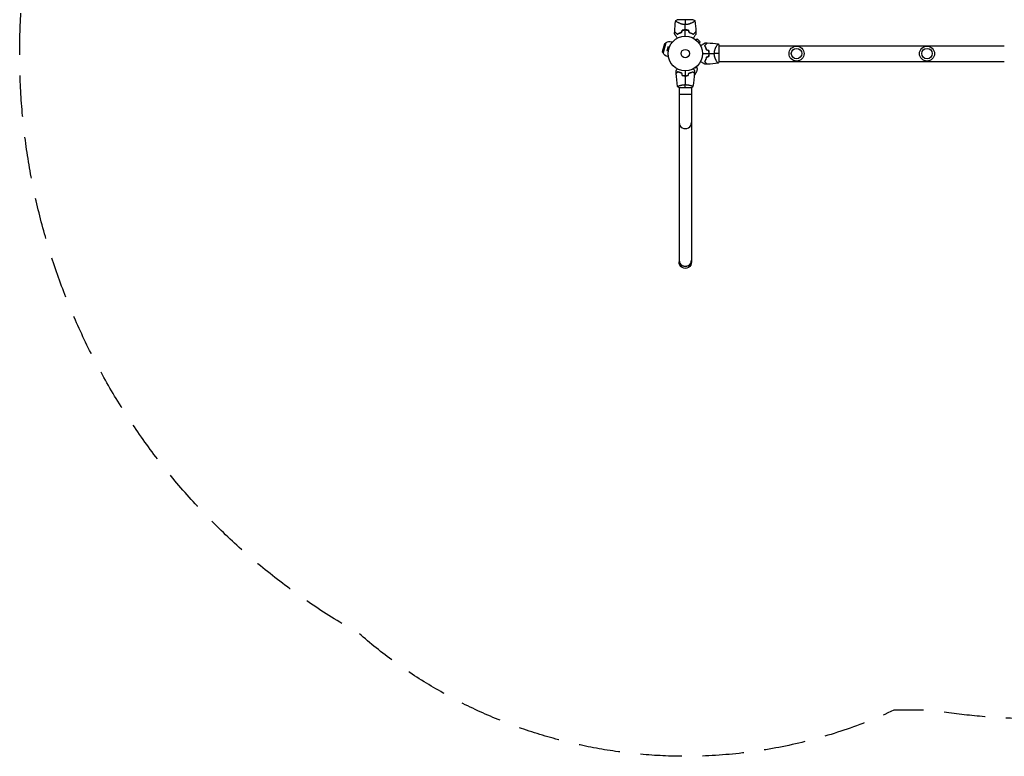
# Model space of a CAD drawing. Units: millimetres. Extents: x -3123 to 3120, y -2156 to 4320.
# Drawn here: x -3123 to -104, y -2156 to 104 of the extents above; entities that cross this region are included whole.
import ezdxf

# ---------------------------------------------------------------- set-up
doc = ezdxf.new("R2010")
doc.units = ezdxf.units.MM
doc.header["$LTSCALE"] = 20
doc.linetypes.add('HIDDEN', pattern=[9.525, 6.35, -3.175])
doc.layers.add('2d', color=230, linetype='Continuous')
doc.layers.add('AS-Safetyzone', color=5, linetype='HIDDEN')

msp = doc.modelspace()

# ---------------------------------------------------------------- linework, layer by layer
at = {"layer": '2d'}
for p, q in [((-1057.5, 104), (-1106.5, 104)), ((-1106.1, 96.4), (-1106.1, 96.4)), ((-1057.8, 96.4), (-1057.8, 96.4)), ((-1146, 30.4), (-1152.6, 5.6)), ((-1142.1, 32.7), (-1150.4, 1.8)), ((-1146, 30.4), (-1142.1, 32.7)), ((-1124.2, 35.1), (-1125.5, 30.3)), ((-1122.2, 34.6), (-1124.2, 35.1)), ((-1050.6, 42.7), (-1050.6, 42.7)), ((-1050.6, 42.7), (-1050.6, 42.7)), ((-1049.4, 41.8), (-1046, 45.2)), ((-1036.8, 36), (-1046, 45.2)), ((-1040.2, 32.6), (-1036.8, 36)), ((-1039.3, 31.4), (-1039.3, 31.4)), ((-1039.3, 31.4), (-1039.3, 31.4)), ((-1152.6, 5.6), (-1150.4, 1.8)), ((-1135.8, 21.1), (-1139.1, 8.6)), ((-1134.5, 7.3), (-1139.1, 8.6)), ((-1131.1, 19.9), (-1135.8, 21.1)), ((-1134.7, 5.9), (-1134.7, 5.8)), ((-1134.7, 5.8), (-1134.7, 5.8)), ((-1130.5, 21.3), (-1130.6, 21.2)), ((-1130.5, 21.3), (-1130.5, 21.3)), ((-985.6, 24.2), (-985.6, 24.2)), ((-978, -24.5), (-978, 24.5)), ((-978, 24.2), (-104, 24.2)), ((-1134.8, -4.4), (-1136.1, -9.3)), ((-1134.1, -9.9), (-1136.1, -9.3)), ((-985.6, -24.1), (-985.6, -24.1)), ((-978, -24.1), (-104, -24.1)), ((-1054.2, -61.4), (-1049.3, -60.1)), ((-1051.7, -43.5), (-1046.9, -42.2)), ((-1051.6, -64), (-1049.3, -60.1)), ((-1047.4, -40.2), (-1046.9, -42.2)), ((-1078.4, -67.9), (-1077.3, -67.6)), ((-1072.8, -66.4), (-1072.6, -66.4)), ((-1054.4, -64.7), (-1051.6, -64)), ((-1101.5, -104), (-1062.5, -104)), ((-1101, -98.8), (-1101, -98.8)), ((-1101, -104), (-1101, -633.8)), ((-1063, -98.8), (-1063, -98.8)), ((-1063, -104), (-1063, -633.8)), ((-1063, -125), (-1101, -125)), ((-1101, -634.4), (-1101, -639.1)), ((-1063, -634.4), (-1063, -639.1))]:
    msp.add_line(p, q, dxfattribs=at)
for centre, radius in [((-1082, 0), 53), ((-1082, 0), 13), ((-741, 0), 23), ((-741, 0), 16), ((-341, 0), 23), ((-341, 0), 16)]:
    msp.add_circle(centre, radius, dxfattribs=at)
for centre, radius, start, end in [((-1082, 16.6), 49.5, 103.2404, 103.5084), ((-1082, 16.6), 49.5, 76.4916, 76.7596), ((-1130.2, 12.9), 23, 75, 121.4387), ((-1065.4, 0), 49.5, 13.2404, 13.5084), ((-1065.4, 0), 49.5, 346.4916, 346.7596), ((-1069.1, -48.2), 23, 238.7516, 239.6892)]:
    msp.add_arc(centre, radius, start, end, dxfattribs=at)
at = {"layer": '2d', "extrusion": (0, 0, -1)}
for centre, start, end in [((1130.2, 12.9), 285, 331.4387), ((1069.1, -48.2), 165, 211.4387)]:
    msp.add_arc(centre, 23, start, end, dxfattribs=at)
at = {"layer": '2d'}
for centre, start_param, end_param in [((-1082, -211.9), 0, 3.141593), ((-1082, -633.8), 0, 3.141593), ((-1082, -634.4), -0.018635, 3.160227)]:
    msp.add_ellipse(centre, major_axis=(-19, 0), ratio=0.965926, start_param=start_param, end_param=end_param, dxfattribs=at)
at = {"layer": '2d', "extrusion": (0, 0, -1)}
msp.add_ellipse((-1082, -639.1), major_axis=(0, 19.7), ratio=0.965926, start_param=1.570796, end_param=4.712389, dxfattribs=at)
at = {"layer": '2d'}
for points in [[(-1114.6, 67.3), (-1114.2, 78.6), (-1113.2, 89.8), (-1111.5, 101)], [(-1111.5, 101), (-1109.9, 102.1), (-1108.3, 103.1), (-1106.5, 104)], [(-1082, 104), (-1082, 100.2), (-1082, 95), (-1082, 88.8)], [(-1057.5, 104), (-1055.7, 103.1), (-1054.1, 102.1), (-1052.5, 101)], [(-1052.5, 101), (-1050.8, 89.8), (-1049.8, 78.6), (-1049.4, 67.3)], [(-1114.7, 60.5), (-1114.7, 62.7), (-1114.7, 64.9), (-1114.6, 67)], [(-1109.8, 62.3), (-1109.8, 62.4), (-1109.8, 62.5), (-1109.8, 62.6)], [(-1091.4, 71.8), (-1092.1, 69.4), (-1092.8, 67.1), (-1093.6, 64.7)], [(-1093.4, 64.6), (-1092.7, 66.9), (-1092, 69.3), (-1091.3, 71.6)], [(-1082, 72.7), (-1082, 78.1), (-1082, 83.5), (-1082, 88.8)], [(-1082, 53), (-1082, 59.5), (-1082, 66), (-1082, 72.5)], [(-1072.7, 71.6), (-1072, 69.3), (-1071.3, 66.9), (-1070.6, 64.6)], [(-1070.4, 64.7), (-1071.2, 67.1), (-1071.9, 69.4), (-1072.6, 71.8)], [(-1054.2, 62.6), (-1054.2, 62.5), (-1054.2, 62.4), (-1054.2, 62.3)], [(-1049.4, 67), (-1049.3, 64.9), (-1049.3, 62.7), (-1049.3, 60.5)], [(-1021.5, 32.7), (-1019.3, 32.7), (-1017.1, 32.7), (-1015, 32.6)], [(-1014.7, 32.6), (-1003.4, 32.2), (-992.2, 31.2), (-981, 29.5)], [(-1029, 0), (-1022.5, 0), (-1016, 0), (-1009.5, 0)], [(-1019.7, 27.8), (-1019.6, 27.8), (-1019.5, 27.8), (-1019.4, 27.8)], [(-1017.4, 11.4), (-1015.1, 10.7), (-1012.7, 10), (-1010.4, 9.3)], [(-1010.2, 9.4), (-1012.6, 10.1), (-1014.9, 10.8), (-1017.3, 11.6)], [(-1009.3, 0), (-1003.9, 0), (-998.5, 0), (-993.2, 0)], [(-978, 0), (-981.8, 0), (-987, 0), (-993.2, 0)], [(-981, 29.5), (-979.9, 27.9), (-978.9, 26.3), (-978, 24.5)], [(-1019.4, -27.8), (-1019.5, -27.8), (-1019.6, -27.8), (-1019.7, -27.8)], [(-1010.4, -9.3), (-1012.7, -10), (-1015.1, -10.7), (-1017.4, -11.4)], [(-1017.3, -11.6), (-1014.9, -10.8), (-1012.6, -10.1), (-1010.2, -9.4)], [(-981, -29.5), (-992.2, -31.2), (-1003.4, -32.2), (-1014.7, -32.6)], [(-978, -24.5), (-978.9, -26.3), (-979.9, -27.9), (-981, -29.5)], [(-1109.8, -60.3), (-1109.9, -57.7), (-1110, -55), (-1110, -52.4)], [(-1091.2, -67.2), (-1091.8, -64.8), (-1092.5, -62.5), (-1093.1, -60.2)], [(-1091.1, -67), (-1091.7, -64.7), (-1092.3, -62.3), (-1092.9, -60)], [(-1082, -53), (-1082, -58), (-1082, -62.9), (-1082, -67.8)], [(-1072.9, -67), (-1072.3, -64.7), (-1071.7, -62.3), (-1071.1, -60)], [(-1072.8, -67.2), (-1072.2, -64.8), (-1071.5, -62.5), (-1070.9, -60.2)], [(-1054, -52.4), (-1054, -55), (-1054.1, -57.7), (-1054.2, -60.3)], [(-1015, -32.6), (-1017.1, -32.7), (-1019.3, -32.7), (-1021.5, -32.7)], [(-1105.5, -100.9), (-1107.9, -87.6), (-1109.3, -74.1), (-1109.8, -60.6)], [(-1082, -68), (-1082, -77.2), (-1082, -86.3), (-1082, -95.3)], [(-1054.2, -60.6), (-1054.7, -74.1), (-1056.1, -87.6), (-1058.5, -100.9)], [(-1101.5, -104), (-1102.9, -103.1), (-1104.3, -102), (-1105.5, -101)], [(-1082, -104), (-1082, -101.5), (-1082, -98.5), (-1082, -95.3)], [(-1058.5, -101), (-1059.7, -102), (-1061.1, -103.1), (-1062.5, -104)]]:
    msp.add_open_spline(points, degree=3, dxfattribs=at)
for points, knots in [([(-1082, 88.8), (-1083.2, 88.8), (-1084.4, 88.9), (-1086.7, 89.1), (-1087.8, 89.3), (-1089.5, 89.6), (-1090, 89.7), (-1091.1, 90), (-1091.7, 90.1), (-1093.2, 90.6), (-1094.2, 90.9), (-1096.2, 91.6), (-1097.1, 91.9), (-1098.9, 92.7), (-1099.7, 93.1), (-1101.4, 93.8), (-1102.1, 94.2), (-1103.6, 95), (-1104.3, 95.4), (-1106.3, 96.5), (-1107.4, 97.2), (-1108.8, 98.2), (-1109.3, 98.5), (-1110, 99), (-1110.4, 99.3), (-1111.2, 100), (-1111.5, 100.4), (-1111.5, 100.6), (-1111.5, 100.7), (-1111.5, 100.7), (-1111.5, 100.7), (-1111.5, 100.8), (-1111.5, 100.9), (-1111.5, 101), (-1111.5, 101), (-1111.5, 101), (-1111.5, 101), (-1111.5, 101)], [0, 0, 0, 0, 0.00351649, 0.00351649, 0.00703299, 0.00703299, 0.00879123, 0.00879123, 0.01054948, 0.01054948, 0.01406598, 0.01406598, 0.01758247, 0.01758247, 0.02109896, 0.02109896, 0.02461546, 0.02461546, 0.02813195, 0.02813195, 0.03516494, 0.03516494, 0.03868143, 0.03868143, 0.04219793, 0.04219793, 0.04923091, 0.04923091, 0.05011004, 0.05011004, 0.05098916, 0.05098916, 0.05274741, 0.05274741, 0.0562639, 0.0562639, 0.05666079, 0.05666079, 0.05666079, 0.05666079]), ([(-1052.5, 101), (-1052.5, 101), (-1052.5, 101), (-1052.5, 101), (-1052.5, 101), (-1052.5, 100.9), (-1052.5, 100.8), (-1052.5, 100.8), (-1052.5, 100.7), (-1052.5, 100.7), (-1052.5, 100.6), (-1052.5, 100.5), (-1052.6, 100.3), (-1052.8, 100.1), (-1052.9, 100), (-1053.1, 99.8), (-1053.2, 99.6), (-1053.9, 99.1), (-1054.7, 98.5), (-1056.1, 97.5), (-1056.6, 97.2), (-1057.5, 96.7), (-1057.7, 96.5), (-1058.4, 96.1), (-1058.7, 96), (-1060.3, 95), (-1061.8, 94.2), (-1064.2, 93.1), (-1065.1, 92.7), (-1066.4, 92.1), (-1066.9, 92), (-1067.8, 91.6), (-1068.3, 91.4), (-1069.8, 90.9), (-1070.8, 90.6), (-1072.3, 90.1), (-1072.9, 90), (-1073.9, 89.7), (-1074.5, 89.6), (-1076.2, 89.3), (-1077.3, 89.1), (-1079, 88.9), (-1079.6, 88.9), (-1080.5, 88.8), (-1080.8, 88.8), (-1081.4, 88.8), (-1081.7, 88.8), (-1082, 88.8)], [0.16840129, 0.16840129, 0.16840129, 0.16840129, 0.16868251, 0.16868251, 0.17219218, 0.17219218, 0.17394701, 0.17394701, 0.17482443, 0.17482443, 0.17570184, 0.17570184, 0.17921151, 0.17921151, 0.18096635, 0.18096635, 0.18272118, 0.18272118, 0.18974052, 0.18974052, 0.19325019, 0.19325019, 0.19500502, 0.19500502, 0.19675986, 0.19675986, 0.2037792, 0.2037792, 0.20728887, 0.20728887, 0.2090437, 0.2090437, 0.21079853, 0.21079853, 0.2143082, 0.2143082, 0.21606304, 0.21606304, 0.21781787, 0.21781787, 0.22132754, 0.22132754, 0.22308238, 0.22308238, 0.22395979, 0.22395979, 0.22483721, 0.22483721, 0.22483721, 0.22483721]), ([(-1106.8, 46.8), (-1107.3, 47.7), (-1107.7, 48.5), (-1109, 50.6), (-1109.7, 51.9), (-1110.8, 53.7), (-1111.1, 54.2), (-1111.7, 55.4), (-1112, 55.9), (-1112.9, 57.4), (-1113.4, 58.3), (-1114, 59.3), (-1114.2, 59.6), (-1114.4, 60), (-1114.4, 60.1), (-1114.5, 60.2), (-1114.6, 60.3), (-1114.6, 60.3), (-1114.6, 60.4), (-1114.6, 60.4), (-1114.6, 60.4), (-1114.6, 60.4), (-1114.7, 60.4), (-1114.7, 60.4), (-1114.7, 60.5), (-1114.7, 60.5), (-1114.7, 60.5), (-1114.7, 60.5), (-1114.7, 60.5), (-1114.7, 60.5)], [0.00255866, 0.00255866, 0.00255866, 0.00255866, 0.00604686, 0.00604686, 0.01209372, 0.01209372, 0.01511716, 0.01511716, 0.01814059, 0.01814059, 0.02418745, 0.02418745, 0.02721088, 0.02721088, 0.0287226, 0.0287226, 0.03023431, 0.03023431, 0.03099017, 0.03099017, 0.03174603, 0.03174603, 0.03325774, 0.03325774, 0.03628117, 0.03628117, 0.04232804, 0.04232804, 0.04714176, 0.04714176, 0.04714176, 0.04714176]), ([(-1106.7, 59.5), (-1107.6, 60.3), (-1108.4, 61.1), (-1109.9, 62.6), (-1110.5, 63.3), (-1111.5, 64.2), (-1111.8, 64.5), (-1112.3, 65.1), (-1112.6, 65.3), (-1113.3, 66), (-1113.7, 66.4), (-1114.1, 66.8), (-1114.2, 67), (-1114.4, 67.1), (-1114.4, 67.2), (-1114.5, 67.2), (-1114.5, 67.2), (-1114.5, 67.2), (-1114.5, 67.2), (-1114.5, 67.2), (-1114.5, 67.2), (-1114.5, 67.2), (-1114.5, 67.3), (-1114.5, 67.3), (-1114.6, 67.3), (-1114.6, 67.3), (-1114.6, 67.3), (-1114.6, 67.3)], [0, 0, 0, 0, 0.00498507, 0.00498507, 0.00997014, 0.00997014, 0.01246267, 0.01246267, 0.01495521, 0.01495521, 0.01994028, 0.01994028, 0.02243281, 0.02243281, 0.02492534, 0.02492534, 0.02554848, 0.02554848, 0.02617161, 0.02617161, 0.02741788, 0.02741788, 0.02991041, 0.02991041, 0.03489548, 0.03489548, 0.03928387, 0.03928387, 0.03928387, 0.03928387]), ([(-1114.6, 67), (-1114.6, 67), (-1114.6, 67), (-1114.6, 67), (-1114.6, 67), (-1114.6, 67), (-1114.5, 67), (-1114.5, 67), (-1114.5, 67), (-1114.5, 66.9), (-1114.5, 66.9), (-1114.5, 66.9), (-1114.4, 66.9), (-1114.4, 66.8), (-1114.3, 66.8), (-1114.1, 66.5), (-1114, 66.4), (-1113.5, 66), (-1113.1, 65.6), (-1112.4, 64.9), (-1112.2, 64.6), (-1111.6, 64.1), (-1111.3, 63.8), (-1110.4, 62.9), (-1109.8, 62.2), (-1108.3, 60.8), (-1107.6, 60), (-1106.8, 59.2)], [-0.01786939, -0.01786939, -0.01786939, -0.01786939, -0.01672988, -0.01672988, -0.01196282, -0.01196282, -0.00719576, -0.00719576, -0.00481223, -0.00481223, -0.00362046, -0.00362046, -0.0024287, -0.0024287, -0.00004517, -0.00004517, 0.00233836, 0.00233836, 0.00710542, 0.00710542, 0.00948895, 0.00948895, 0.01187248, 0.01187248, 0.01663954, 0.01663954, 0.02140659, 0.02140659, 0.02140659, 0.02140659]), ([(-1106.8, 59.2), (-1105.9, 59.7), (-1104.9, 60.3), (-1102.9, 61.3), (-1101.8, 61.7), (-1100.2, 62.4), (-1099.6, 62.7), (-1098.4, 63.1), (-1097.8, 63.3), (-1096, 63.9), (-1094.7, 64.3), (-1093.4, 64.6)], [0, 0, 0, 0, 0.00420381, 0.00420381, 0.00840762, 0.00840762, 0.01050952, 0.01050952, 0.01261143, 0.01261143, 0.01681524, 0.01681524, 0.01681524, 0.01681524]), ([(-1093.6, 64.7), (-1094.8, 64.4), (-1096.1, 64.1), (-1098.5, 63.3), (-1099.6, 62.9), (-1101.3, 62.2), (-1101.8, 62), (-1102.9, 61.5), (-1103.4, 61.2), (-1104.9, 60.5), (-1105.8, 60), (-1106.7, 59.5)], [0, 0, 0, 0, 0.00414637, 0.00414637, 0.00829274, 0.00829274, 0.01036592, 0.01036592, 0.0124391, 0.0124391, 0.01658547, 0.01658547, 0.01658547, 0.01658547]), ([(-1082, 72.7), (-1083.6, 72.7), (-1085.2, 72.6), (-1088.3, 72.3), (-1089.9, 72.1), (-1091.4, 71.8)], [0.009556824, 0.009556824, 0.009556824, 0.009556824, 0.014332328, 0.014332328, 0.019107831, 0.019107831, 0.019107831, 0.019107831]), ([(-1091.3, 71.6), (-1089.8, 71.9), (-1088.2, 72.1), (-1085.2, 72.4), (-1083.6, 72.5), (-1082, 72.5)], [0, 0, 0, 0, 0.004696848, 0.004696848, 0.009393696, 0.009393696, 0.009393696, 0.009393696]), ([(-1072.6, 71.8), (-1074.1, 72.1), (-1075.7, 72.3), (-1078.8, 72.6), (-1080.4, 72.7), (-1082, 72.7)], [0, 0, 0, 0, 0.004778412, 0.004778412, 0.009556824, 0.009556824, 0.009556824, 0.009556824]), ([(-1082, 72.5), (-1081.2, 72.5), (-1080.4, 72.5), (-1078.9, 72.4), (-1078.1, 72.3), (-1075.8, 72.1), (-1074.2, 71.9), (-1072.7, 71.6)], [0.009393696, 0.009393696, 0.009393696, 0.009393696, 0.011738601, 0.011738601, 0.014083505, 0.014083505, 0.018773315, 0.018773315, 0.018773315, 0.018773315]), ([(-1070.6, 64.6), (-1069.3, 64.3), (-1068, 63.9), (-1065.6, 63.1), (-1064.5, 62.7), (-1062.8, 62), (-1062.2, 61.8), (-1061.2, 61.3), (-1060.6, 61), (-1059.1, 60.3), (-1058.1, 59.7), (-1057.2, 59.2)], [0, 0, 0, 0, 0.00420297, 0.00420297, 0.00840595, 0.00840595, 0.01050744, 0.01050744, 0.01260892, 0.01260892, 0.0168119, 0.0168119, 0.0168119, 0.0168119]), ([(-1070.4, 64.7), (-1069.2, 64.4), (-1067.9, 64.1), (-1065.5, 63.3), (-1064.4, 62.9), (-1062.7, 62.2), (-1062.2, 62), (-1061.1, 61.5), (-1060.6, 61.2), (-1059.1, 60.5), (-1058.2, 60), (-1057.3, 59.5)], [0, 0, 0, 0, 0.00414637, 0.00414637, 0.00829274, 0.00829274, 0.01036592, 0.01036592, 0.0124391, 0.0124391, 0.01658547, 0.01658547, 0.01658547, 0.01658547]), ([(-1057.3, 59.5), (-1056.4, 60.3), (-1055.6, 61.1), (-1054.1, 62.6), (-1053.5, 63.3), (-1052.5, 64.2), (-1052.2, 64.5), (-1051.7, 65.1), (-1051.4, 65.3), (-1050.7, 66), (-1050.3, 66.4), (-1049.9, 66.8), (-1049.8, 67), (-1049.6, 67.1), (-1049.6, 67.2), (-1049.5, 67.2), (-1049.5, 67.2), (-1049.5, 67.2), (-1049.5, 67.2), (-1049.5, 67.2), (-1049.5, 67.2), (-1049.5, 67.2), (-1049.5, 67.3), (-1049.5, 67.3), (-1049.4, 67.3), (-1049.4, 67.3), (-1049.4, 67.3), (-1049.4, 67.3)], [0, 0, 0, 0, 0.00498507, 0.00498507, 0.00997014, 0.00997014, 0.01246267, 0.01246267, 0.01495521, 0.01495521, 0.01994028, 0.01994028, 0.02243281, 0.02243281, 0.02492534, 0.02492534, 0.02554848, 0.02554848, 0.02617161, 0.02617161, 0.02741788, 0.02741788, 0.02991041, 0.02991041, 0.03489548, 0.03489548, 0.03928387, 0.03928387, 0.03928387, 0.03928387]), ([(-1057.2, 59.2), (-1056.4, 60), (-1055.7, 60.8), (-1054.2, 62.2), (-1053.6, 62.9), (-1052.7, 63.8), (-1052.4, 64.1), (-1051.8, 64.6), (-1051.6, 64.9), (-1050.9, 65.6), (-1050.5, 66), (-1050, 66.4), (-1049.9, 66.6), (-1049.7, 66.8), (-1049.6, 66.8), (-1049.6, 66.9), (-1049.5, 66.9), (-1049.5, 66.9), (-1049.5, 66.9), (-1049.5, 67), (-1049.5, 67), (-1049.5, 67), (-1049.4, 67), (-1049.4, 67), (-1049.4, 67), (-1049.4, 67), (-1049.4, 67), (-1049.4, 67)], [0, 0, 0, 0, 0.00477017, 0.00477017, 0.00954034, 0.00954034, 0.01192543, 0.01192543, 0.01431051, 0.01431051, 0.01908068, 0.01908068, 0.02146577, 0.02146577, 0.02385086, 0.02385086, 0.0250434, 0.0250434, 0.02623594, 0.02623594, 0.02862103, 0.02862103, 0.0333912, 0.0333912, 0.03816137, 0.03816137, 0.03927414, 0.03927414, 0.03927414, 0.03927414]), ([(-1049.3, 60.5), (-1049.3, 60.5), (-1049.3, 60.5), (-1049.3, 60.5), (-1049.3, 60.5), (-1049.3, 60.5), (-1049.3, 60.4), (-1049.3, 60.4), (-1049.4, 60.4), (-1049.4, 60.4), (-1049.4, 60.4), (-1049.4, 60.3), (-1049.4, 60.3), (-1049.5, 60.2), (-1049.6, 60.1), (-1049.8, 59.6), (-1050, 59.3), (-1050.4, 58.6), (-1050.6, 58.2), (-1051.1, 57.4), (-1051.4, 56.9), (-1052.2, 55.4), (-1052.9, 54.3), (-1054.3, 51.9), (-1055, 50.6), (-1056.3, 48.5), (-1056.7, 47.7), (-1057.2, 46.8)], [0.04930785, 0.04930785, 0.04930785, 0.04930785, 0.05422987, 0.05422987, 0.06025541, 0.06025541, 0.06326818, 0.06326818, 0.06477456, 0.06477456, 0.06552775, 0.06552775, 0.06628095, 0.06628095, 0.06929372, 0.06929372, 0.07230649, 0.07230649, 0.07531926, 0.07531926, 0.07833203, 0.07833203, 0.08435757, 0.08435757, 0.09038311, 0.09038311, 0.09385287, 0.09385287, 0.09385287, 0.09385287]), ([(-1035.2, 24.8), (-1034.3, 25.3), (-1033.5, 25.7), (-1031.4, 27), (-1030.1, 27.7), (-1028.3, 28.8), (-1027.8, 29.1), (-1026.6, 29.7), (-1026.1, 30), (-1024.6, 30.9), (-1023.7, 31.4), (-1022.7, 32), (-1022.4, 32.2), (-1022, 32.4), (-1021.9, 32.4), (-1021.8, 32.5), (-1021.7, 32.6), (-1021.7, 32.6), (-1021.6, 32.6), (-1021.6, 32.6), (-1021.6, 32.6), (-1021.6, 32.6), (-1021.6, 32.7), (-1021.6, 32.7), (-1021.5, 32.7), (-1021.5, 32.7), (-1021.5, 32.7), (-1021.5, 32.7), (-1021.5, 32.7), (-1021.5, 32.7)], [0.00255866, 0.00255866, 0.00255866, 0.00255866, 0.00604686, 0.00604686, 0.01209372, 0.01209372, 0.01511716, 0.01511716, 0.01814059, 0.01814059, 0.02418745, 0.02418745, 0.02721088, 0.02721088, 0.0287226, 0.0287226, 0.03023431, 0.03023431, 0.03099017, 0.03099017, 0.03174603, 0.03174603, 0.03325774, 0.03325774, 0.03628117, 0.03628117, 0.04232804, 0.04232804, 0.04714176, 0.04714176, 0.04714176, 0.04714176]), ([(-1015, 32.6), (-1015, 32.6), (-1015, 32.6), (-1015, 32.6), (-1015, 32.6), (-1015, 32.6), (-1015, 32.5), (-1015, 32.5), (-1015, 32.5), (-1015.1, 32.5), (-1015.1, 32.5), (-1015.1, 32.5), (-1015.1, 32.4), (-1015.2, 32.4), (-1015.2, 32.3), (-1015.5, 32.1), (-1015.6, 32), (-1016, 31.5), (-1016.4, 31.1), (-1017.1, 30.4), (-1017.4, 30.2), (-1017.9, 29.6), (-1018.2, 29.3), (-1019.1, 28.4), (-1019.8, 27.8), (-1021.2, 26.3), (-1022, 25.6), (-1022.8, 24.8)], [-0.01786939, -0.01786939, -0.01786939, -0.01786939, -0.01672988, -0.01672988, -0.01196282, -0.01196282, -0.00719576, -0.00719576, -0.00481223, -0.00481223, -0.00362046, -0.00362046, -0.0024287, -0.0024287, -0.00004517, -0.00004517, 0.00233836, 0.00233836, 0.00710542, 0.00710542, 0.00948895, 0.00948895, 0.01187248, 0.01187248, 0.01663954, 0.01663954, 0.02140659, 0.02140659, 0.02140659, 0.02140659]), ([(-1022.5, 24.7), (-1021.7, 25.6), (-1020.9, 26.4), (-1019.4, 27.9), (-1018.7, 28.5), (-1017.8, 29.5), (-1017.5, 29.8), (-1016.9, 30.3), (-1016.7, 30.6), (-1016, 31.3), (-1015.6, 31.7), (-1015.2, 32.1), (-1015, 32.2), (-1014.9, 32.4), (-1014.8, 32.4), (-1014.8, 32.5), (-1014.8, 32.5), (-1014.8, 32.5), (-1014.8, 32.5), (-1014.8, 32.5), (-1014.8, 32.5), (-1014.8, 32.5), (-1014.7, 32.5), (-1014.7, 32.5), (-1014.7, 32.6), (-1014.7, 32.6), (-1014.7, 32.6), (-1014.7, 32.6)], [0, 0, 0, 0, 0.00498507, 0.00498507, 0.00997014, 0.00997014, 0.01246267, 0.01246267, 0.01495521, 0.01495521, 0.01994028, 0.01994028, 0.02243281, 0.02243281, 0.02492534, 0.02492534, 0.02554848, 0.02554848, 0.02617161, 0.02617161, 0.02741788, 0.02741788, 0.02991041, 0.02991041, 0.03489548, 0.03489548, 0.03928387, 0.03928387, 0.03928387, 0.03928387]), ([(-1022.8, 24.8), (-1022.3, 23.9), (-1021.7, 22.9), (-1020.7, 20.9), (-1020.3, 19.8), (-1019.6, 18.2), (-1019.3, 17.6), (-1018.9, 16.4), (-1018.7, 15.8), (-1018.1, 14), (-1017.7, 12.7), (-1017.4, 11.4)], [0, 0, 0, 0, 0.00420381, 0.00420381, 0.00840762, 0.00840762, 0.01050952, 0.01050952, 0.01261143, 0.01261143, 0.01681524, 0.01681524, 0.01681524, 0.01681524]), ([(-1017.3, 11.6), (-1017.6, 12.8), (-1017.9, 14.1), (-1018.7, 16.5), (-1019.1, 17.6), (-1019.8, 19.3), (-1020, 19.8), (-1020.5, 20.9), (-1020.8, 21.4), (-1021.5, 22.9), (-1022, 23.8), (-1022.5, 24.7)], [0, 0, 0, 0, 0.00414637, 0.00414637, 0.00829274, 0.00829274, 0.01036592, 0.01036592, 0.0124391, 0.0124391, 0.01658547, 0.01658547, 0.01658547, 0.01658547]), ([(-1010.4, 9.3), (-1010.1, 7.8), (-1009.9, 6.2), (-1009.6, 3.2), (-1009.5, 1.6), (-1009.5, 0)], [0, 0, 0, 0, 0.004696848, 0.004696848, 0.009393696, 0.009393696, 0.009393696, 0.009393696]), ([(-1009.5, 0), (-1009.5, -0.8), (-1009.5, -1.6), (-1009.6, -3.1), (-1009.7, -3.9), (-1009.9, -6.2), (-1010.1, -7.8), (-1010.4, -9.3)], [0.009393696, 0.009393696, 0.009393696, 0.009393696, 0.011738601, 0.011738601, 0.014083505, 0.014083505, 0.018773315, 0.018773315, 0.018773315, 0.018773315]), ([(-1009.3, 0), (-1009.3, 1.6), (-1009.4, 3.2), (-1009.7, 6.3), (-1009.9, 7.9), (-1010.2, 9.4)], [0.009556824, 0.009556824, 0.009556824, 0.009556824, 0.014332328, 0.014332328, 0.019107831, 0.019107831, 0.019107831, 0.019107831]), ([(-1010.2, -9.4), (-1009.9, -7.9), (-1009.7, -6.3), (-1009.4, -3.2), (-1009.3, -1.6), (-1009.3, 0)], [0, 0, 0, 0, 0.004778412, 0.004778412, 0.009556824, 0.009556824, 0.009556824, 0.009556824]), ([(-993.2, 0), (-993.2, 1.2), (-993.1, 2.4), (-992.9, 4.7), (-992.7, 5.8), (-992.4, 7.5), (-992.3, 8), (-992, 9.1), (-991.9, 9.7), (-991.4, 11.2), (-991.1, 12.2), (-990.4, 14.2), (-990.1, 15.1), (-989.3, 16.9), (-988.9, 17.7), (-988.2, 19.4), (-987.8, 20.1), (-987, 21.6), (-986.6, 22.3), (-985.5, 24.3), (-984.8, 25.4), (-983.8, 26.8), (-983.5, 27.3), (-983, 28), (-982.7, 28.4), (-982, 29.2), (-981.6, 29.5), (-981.4, 29.5), (-981.3, 29.5), (-981.3, 29.5), (-981.3, 29.5), (-981.2, 29.5), (-981.1, 29.5), (-981, 29.5), (-981, 29.5), (-981, 29.5), (-981, 29.5), (-981, 29.5)], [0, 0, 0, 0, 0.00351649, 0.00351649, 0.00703299, 0.00703299, 0.00879123, 0.00879123, 0.01054948, 0.01054948, 0.01406598, 0.01406598, 0.01758247, 0.01758247, 0.02109896, 0.02109896, 0.02461546, 0.02461546, 0.02813195, 0.02813195, 0.03516494, 0.03516494, 0.03868143, 0.03868143, 0.04219793, 0.04219793, 0.04923091, 0.04923091, 0.05011004, 0.05011004, 0.05098916, 0.05098916, 0.05274741, 0.05274741, 0.0562639, 0.0562639, 0.05666079, 0.05666079, 0.05666079, 0.05666079]), ([(-1021.5, -32.7), (-1021.5, -32.7), (-1021.5, -32.7), (-1021.5, -32.7), (-1021.5, -32.7), (-1021.5, -32.7), (-1021.6, -32.7), (-1021.6, -32.7), (-1021.6, -32.6), (-1021.6, -32.6), (-1021.6, -32.6), (-1021.7, -32.6), (-1021.7, -32.6), (-1021.8, -32.5), (-1021.9, -32.4), (-1022.4, -32.2), (-1022.7, -32), (-1023.4, -31.6), (-1023.8, -31.4), (-1024.6, -30.9), (-1025.1, -30.6), (-1026.6, -29.8), (-1027.7, -29.1), (-1030.1, -27.7), (-1031.4, -27), (-1033.5, -25.7), (-1034.3, -25.3), (-1035.2, -24.8)], [0.04930785, 0.04930785, 0.04930785, 0.04930785, 0.05422987, 0.05422987, 0.06025541, 0.06025541, 0.06326818, 0.06326818, 0.06477456, 0.06477456, 0.06552775, 0.06552775, 0.06628095, 0.06628095, 0.06929372, 0.06929372, 0.07230649, 0.07230649, 0.07531926, 0.07531926, 0.07833203, 0.07833203, 0.08435757, 0.08435757, 0.09038311, 0.09038311, 0.09385287, 0.09385287, 0.09385287, 0.09385287]), ([(-1017.4, -11.4), (-1017.7, -12.7), (-1018.1, -14), (-1018.9, -16.4), (-1019.3, -17.5), (-1020, -19.2), (-1020.2, -19.8), (-1020.7, -20.8), (-1021, -21.4), (-1021.7, -22.9), (-1022.3, -23.9), (-1022.8, -24.8)], [0, 0, 0, 0, 0.00420297, 0.00420297, 0.00840595, 0.00840595, 0.01050744, 0.01050744, 0.01260892, 0.01260892, 0.0168119, 0.0168119, 0.0168119, 0.0168119]), ([(-1022.8, -24.8), (-1022, -25.6), (-1021.2, -26.3), (-1019.8, -27.8), (-1019.1, -28.4), (-1018.2, -29.3), (-1017.9, -29.6), (-1017.4, -30.2), (-1017.1, -30.4), (-1016.4, -31.1), (-1016, -31.5), (-1015.6, -32), (-1015.4, -32.1), (-1015.2, -32.3), (-1015.2, -32.4), (-1015.1, -32.4), (-1015.1, -32.5), (-1015.1, -32.5), (-1015.1, -32.5), (-1015, -32.5), (-1015, -32.5), (-1015, -32.5), (-1015, -32.6), (-1015, -32.6), (-1015, -32.6), (-1015, -32.6), (-1015, -32.6), (-1015, -32.6)], [0, 0, 0, 0, 0.00477017, 0.00477017, 0.00954034, 0.00954034, 0.01192543, 0.01192543, 0.01431051, 0.01431051, 0.01908068, 0.01908068, 0.02146577, 0.02146577, 0.02385086, 0.02385086, 0.0250434, 0.0250434, 0.02623594, 0.02623594, 0.02862103, 0.02862103, 0.0333912, 0.0333912, 0.03816137, 0.03816137, 0.03927414, 0.03927414, 0.03927414, 0.03927414]), ([(-1017.3, -11.6), (-1017.6, -12.8), (-1017.9, -14.1), (-1018.7, -16.5), (-1019.1, -17.6), (-1019.8, -19.3), (-1020, -19.8), (-1020.5, -20.9), (-1020.8, -21.4), (-1021.5, -22.9), (-1022, -23.8), (-1022.5, -24.7)], [0, 0, 0, 0, 0.00414637, 0.00414637, 0.00829274, 0.00829274, 0.01036592, 0.01036592, 0.0124391, 0.0124391, 0.01658547, 0.01658547, 0.01658547, 0.01658547]), ([(-1022.5, -24.7), (-1021.7, -25.6), (-1020.9, -26.4), (-1019.4, -27.9), (-1018.7, -28.5), (-1017.8, -29.5), (-1017.5, -29.8), (-1016.9, -30.3), (-1016.7, -30.6), (-1016, -31.3), (-1015.6, -31.7), (-1015.2, -32.1), (-1015, -32.2), (-1014.9, -32.4), (-1014.8, -32.4), (-1014.8, -32.5), (-1014.8, -32.5), (-1014.8, -32.5), (-1014.8, -32.5), (-1014.8, -32.5), (-1014.8, -32.5), (-1014.8, -32.5), (-1014.7, -32.5), (-1014.7, -32.5), (-1014.7, -32.6), (-1014.7, -32.6), (-1014.7, -32.6), (-1014.7, -32.6)], [0, 0, 0, 0, 0.00498507, 0.00498507, 0.00997014, 0.00997014, 0.01246267, 0.01246267, 0.01495521, 0.01495521, 0.01994028, 0.01994028, 0.02243281, 0.02243281, 0.02492534, 0.02492534, 0.02554848, 0.02554848, 0.02617161, 0.02617161, 0.02741788, 0.02741788, 0.02991041, 0.02991041, 0.03489548, 0.03489548, 0.03928387, 0.03928387, 0.03928387, 0.03928387]), ([(-981, -29.5), (-981, -29.5), (-981, -29.5), (-981, -29.5), (-981, -29.5), (-981.1, -29.5), (-981.2, -29.5), (-981.2, -29.5), (-981.3, -29.5), (-981.3, -29.5), (-981.4, -29.5), (-981.5, -29.5), (-981.7, -29.4), (-981.9, -29.2), (-982, -29.1), (-982.2, -28.9), (-982.4, -28.8), (-982.9, -28.1), (-983.5, -27.3), (-984.5, -25.9), (-984.8, -25.4), (-985.3, -24.5), (-985.5, -24.3), (-985.9, -23.6), (-986, -23.3), (-987, -21.7), (-987.8, -20.2), (-988.9, -17.8), (-989.3, -16.9), (-989.9, -15.6), (-990, -15.1), (-990.4, -14.2), (-990.6, -13.7), (-991.1, -12.2), (-991.4, -11.2), (-991.9, -9.7), (-992, -9.1), (-992.3, -8.1), (-992.4, -7.5), (-992.7, -5.8), (-992.9, -4.7), (-993.1, -3), (-993.1, -2.4), (-993.2, -1.5), (-993.2, -1.2), (-993.2, -0.6), (-993.2, -0.3), (-993.2, 0)], [0.16840129, 0.16840129, 0.16840129, 0.16840129, 0.16868251, 0.16868251, 0.17219218, 0.17219218, 0.17394701, 0.17394701, 0.17482443, 0.17482443, 0.17570184, 0.17570184, 0.17921151, 0.17921151, 0.18096635, 0.18096635, 0.18272118, 0.18272118, 0.18974052, 0.18974052, 0.19325019, 0.19325019, 0.19500502, 0.19500502, 0.19675986, 0.19675986, 0.2037792, 0.2037792, 0.20728887, 0.20728887, 0.2090437, 0.2090437, 0.21079853, 0.21079853, 0.2143082, 0.2143082, 0.21606304, 0.21606304, 0.21781787, 0.21781787, 0.22132754, 0.22132754, 0.22308238, 0.22308238, 0.22395979, 0.22395979, 0.22483721, 0.22483721, 0.22483721, 0.22483721]), ([(-1110, -52.4), (-1110, -52.4), (-1110, -52.4), (-1110, -52.4), (-1110, -52.4), (-1110, -52.3), (-1110, -52.3), (-1110, -52.3), (-1110, -52.3), (-1109.9, -52.2), (-1109.9, -52.1), (-1109.7, -51.8), (-1109.5, -51.4), (-1109.1, -50.8), (-1108.9, -50.5), (-1108.6, -50), (-1108.4, -49.7), (-1107.9, -48.7), (-1107.5, -48.1), (-1107, -47.2), (-1106.9, -47), (-1106.8, -46.8)], [0.03093242, 0.03093242, 0.03093242, 0.03093242, 0.03756195, 0.03756195, 0.04131815, 0.04131815, 0.04225719, 0.04225719, 0.04319624, 0.04319624, 0.04507434, 0.04507434, 0.04883054, 0.04883054, 0.05070863, 0.05070863, 0.05258673, 0.05258673, 0.05634293, 0.05634293, 0.05718798, 0.05718798, 0.05718798, 0.05718798]), ([(-1105, -55.5), (-1105.6, -56.1), (-1106.1, -56.6), (-1107, -57.5), (-1107.5, -57.9), (-1108.1, -58.5), (-1108.2, -58.7), (-1108.6, -59), (-1108.7, -59.2), (-1109.2, -59.6), (-1109.4, -59.8), (-1109.6, -60.1), (-1109.7, -60.1), (-1109.7, -60.2), (-1109.7, -60.2), (-1109.8, -60.2), (-1109.8, -60.2), (-1109.8, -60.3), (-1109.8, -60.3), (-1109.8, -60.3), (-1109.8, -60.3), (-1109.8, -60.3), (-1109.8, -60.3), (-1109.8, -60.3)], [0, 0, 0, 0, 0.0035063, 0.0035063, 0.0070126, 0.0070126, 0.00876575, 0.00876575, 0.0105189, 0.0105189, 0.0140252, 0.0140252, 0.01577835, 0.01577835, 0.01665493, 0.01665493, 0.0175315, 0.0175315, 0.02103781, 0.02103781, 0.02454411, 0.02454411, 0.0274484, 0.0274484, 0.0274484, 0.0274484]), ([(-1105, -55.8), (-1105.6, -56.3), (-1106.1, -56.8), (-1107, -57.8), (-1107.4, -58.2), (-1108, -58.8), (-1108.2, -59), (-1108.6, -59.3), (-1108.7, -59.5), (-1109.1, -59.9), (-1109.4, -60.1), (-1109.6, -60.3), (-1109.6, -60.4), (-1109.7, -60.5), (-1109.8, -60.5), (-1109.8, -60.5), (-1109.8, -60.5), (-1109.8, -60.6), (-1109.8, -60.6), (-1109.8, -60.6), (-1109.8, -60.6), (-1109.8, -60.6)], [0, 0, 0, 0, 0.00350666, 0.00350666, 0.00701332, 0.00701332, 0.00876665, 0.00876665, 0.01051997, 0.01051997, 0.01402663, 0.01402663, 0.01577996, 0.01577996, 0.01753329, 0.01753329, 0.02103995, 0.02103995, 0.02454661, 0.02454661, 0.02744921, 0.02744921, 0.02744921, 0.02744921]), ([(-1092.9, -60), (-1094.2, -59.7), (-1095.3, -59.4), (-1097.6, -58.7), (-1098.7, -58.3), (-1100.2, -57.8), (-1100.7, -57.6), (-1101.6, -57.2), (-1102.1, -56.9), (-1103.4, -56.3), (-1104.3, -55.9), (-1105, -55.5)], [0, 0, 0, 0, 0.00404294, 0.00404294, 0.00808588, 0.00808588, 0.01010735, 0.01010735, 0.01212882, 0.01212882, 0.01617176, 0.01617176, 0.01617176, 0.01617176]), ([(-1093.1, -60.2), (-1094.3, -59.9), (-1095.5, -59.6), (-1097.7, -58.9), (-1098.7, -58.5), (-1100.7, -57.8), (-1101.6, -57.4), (-1103.4, -56.6), (-1104.2, -56.1), (-1105, -55.8)], [0, 0, 0, 0, 0.00398181, 0.00398181, 0.00796362, 0.00796362, 0.01194542, 0.01194542, 0.01592723, 0.01592723, 0.01592723, 0.01592723]), ([(-1071.1, -60), (-1069.8, -59.7), (-1068.7, -59.4), (-1066.4, -58.7), (-1065.3, -58.3), (-1063.8, -57.8), (-1063.3, -57.6), (-1062.4, -57.2), (-1061.9, -56.9), (-1060.6, -56.3), (-1059.7, -55.9), (-1059, -55.5)], [0, 0, 0, 0, 0.00404294, 0.00404294, 0.00808588, 0.00808588, 0.01010735, 0.01010735, 0.01212882, 0.01212882, 0.01617176, 0.01617176, 0.01617176, 0.01617176]), ([(-1070.9, -60.2), (-1069.7, -59.9), (-1068.5, -59.6), (-1066.3, -58.9), (-1065.3, -58.5), (-1063.3, -57.8), (-1062.4, -57.4), (-1060.6, -56.6), (-1059.8, -56.1), (-1059, -55.8)], [0, 0, 0, 0, 0.00398181, 0.00398181, 0.00796362, 0.00796362, 0.01194542, 0.01194542, 0.01592723, 0.01592723, 0.01592723, 0.01592723]), ([(-1059, -55.5), (-1058.4, -56.1), (-1057.9, -56.6), (-1057, -57.5), (-1056.5, -57.9), (-1055.9, -58.5), (-1055.8, -58.7), (-1055.4, -59), (-1055.3, -59.2), (-1054.8, -59.6), (-1054.6, -59.8), (-1054.4, -60.1), (-1054.3, -60.1), (-1054.3, -60.2), (-1054.3, -60.2), (-1054.2, -60.2), (-1054.2, -60.2), (-1054.2, -60.3), (-1054.2, -60.3), (-1054.2, -60.3), (-1054.2, -60.3), (-1054.2, -60.3), (-1054.2, -60.3), (-1054.2, -60.3)], [0, 0, 0, 0, 0.0035063, 0.0035063, 0.0070126, 0.0070126, 0.00876575, 0.00876575, 0.0105189, 0.0105189, 0.0140252, 0.0140252, 0.01577835, 0.01577835, 0.01665493, 0.01665493, 0.0175315, 0.0175315, 0.02103781, 0.02103781, 0.02454411, 0.02454411, 0.0274484, 0.0274484, 0.0274484, 0.0274484]), ([(-1059, -55.8), (-1058.4, -56.3), (-1057.9, -56.8), (-1057, -57.8), (-1056.6, -58.2), (-1056, -58.8), (-1055.8, -59), (-1055.4, -59.3), (-1055.3, -59.5), (-1054.9, -59.9), (-1054.6, -60.1), (-1054.4, -60.3), (-1054.4, -60.4), (-1054.3, -60.5), (-1054.2, -60.5), (-1054.2, -60.5), (-1054.2, -60.5), (-1054.2, -60.6), (-1054.2, -60.6), (-1054.2, -60.6), (-1054.2, -60.6), (-1054.2, -60.6)], [0, 0, 0, 0, 0.00350666, 0.00350666, 0.00701332, 0.00701332, 0.00876665, 0.00876665, 0.01051997, 0.01051997, 0.01402663, 0.01402663, 0.01577996, 0.01577996, 0.01753329, 0.01753329, 0.02103995, 0.02103995, 0.02454661, 0.02454661, 0.02744921, 0.02744921, 0.02744921, 0.02744921]), ([(-1057.2, -46.8), (-1057.1, -47), (-1057, -47.2), (-1056.5, -48.1), (-1056.1, -48.8), (-1055.5, -49.7), (-1055.4, -50), (-1055, -50.5), (-1054.9, -50.8), (-1054.6, -51.2), (-1054.5, -51.4), (-1054.3, -51.8), (-1054.2, -51.9), (-1054.1, -52.2), (-1054.1, -52.3), (-1054, -52.3), (-1054, -52.3), (-1054, -52.3), (-1054, -52.3), (-1054, -52.4), (-1054, -52.4), (-1054, -52.4), (-1054, -52.4), (-1054, -52.4)], [0.00292306, 0.00292306, 0.00292306, 0.00292306, 0.00379004, 0.00379004, 0.00758008, 0.00758008, 0.0094751, 0.0094751, 0.01137012, 0.01137012, 0.01326514, 0.01326514, 0.01516016, 0.01516016, 0.01705518, 0.01705518, 0.01800269, 0.01800269, 0.0189502, 0.0189502, 0.02274024, 0.02274024, 0.02935902, 0.02935902, 0.02935902, 0.02935902]), ([(-1091.2, -67.2), (-1089.7, -67.5), (-1088.2, -67.7), (-1085.9, -67.9), (-1085.2, -67.9), (-1083.6, -68), (-1082.8, -68), (-1082, -68)], [0, 0, 0, 0, 0.004702909, 0.004702909, 0.007054363, 0.007054363, 0.009405818, 0.009405818, 0.009405818, 0.009405818]), ([(-1091.1, -67), (-1089.6, -67.3), (-1088.1, -67.5), (-1085.9, -67.7), (-1085.1, -67.7), (-1083.6, -67.8), (-1082.8, -67.8), (-1082, -67.8)], [0, 0, 0, 0, 0.004616902, 0.004616902, 0.006925353, 0.006925353, 0.009233803, 0.009233803, 0.009233803, 0.009233803]), ([(-1082, -67.8), (-1080.5, -67.8), (-1078.9, -67.8), (-1076.7, -67.6), (-1075.9, -67.5), (-1074.4, -67.3), (-1073.7, -67.1), (-1072.9, -67)], [0.009233803, 0.009233803, 0.009233803, 0.009233803, 0.013850802, 0.013850802, 0.016159301, 0.016159301, 0.0184678, 0.0184678, 0.0184678, 0.0184678]), ([(-1082, -68), (-1080.4, -68), (-1078.9, -68), (-1076.6, -67.7), (-1075.8, -67.7), (-1074.3, -67.4), (-1073.5, -67.3), (-1072.8, -67.2)], [0.009405818, 0.009405818, 0.009405818, 0.009405818, 0.01410835, 0.01410835, 0.016459616, 0.016459616, 0.018810883, 0.018810883, 0.018810883, 0.018810883]), ([(-1105.5, -101), (-1105.5, -101), (-1105.5, -101), (-1105.5, -101), (-1105.5, -101), (-1105.5, -100.9), (-1105.5, -100.9), (-1105.5, -100.9), (-1105.4, -100.8), (-1105.2, -100.7), (-1104.9, -100.5), (-1104.2, -100.1), (-1103.9, -100), (-1103.2, -99.7), (-1102.9, -99.5), (-1101.7, -99), (-1100.7, -98.7), (-1099.4, -98.2), (-1099.1, -98.1), (-1098.5, -98), (-1098.2, -97.9), (-1097.3, -97.6), (-1096.7, -97.4), (-1095.4, -97.1), (-1094.7, -96.9), (-1093.7, -96.6), (-1093.3, -96.6), (-1092.6, -96.4), (-1092.2, -96.3), (-1090.3, -96), (-1088.8, -95.7), (-1086.3, -95.5), (-1085.4, -95.4), (-1083.7, -95.3), (-1082.9, -95.3), (-1082, -95.3)], [0.12220864, 0.12220864, 0.12220864, 0.12220864, 0.12268837, 0.12268837, 0.12524335, 0.12524335, 0.12652085, 0.12652085, 0.12779834, 0.12779834, 0.13290832, 0.13290832, 0.13546331, 0.13546331, 0.1380183, 0.1380183, 0.14312827, 0.14312827, 0.14440577, 0.14440577, 0.14568326, 0.14568326, 0.14823825, 0.14823825, 0.15079324, 0.15079324, 0.15207073, 0.15207073, 0.15334823, 0.15334823, 0.15845821, 0.15845821, 0.16101319, 0.16101319, 0.16356818, 0.16356818, 0.16356818, 0.16356818]), ([(-1082, -95.3), (-1081.1, -95.3), (-1080.3, -95.3), (-1078.6, -95.4), (-1077.8, -95.4), (-1076.5, -95.6), (-1076.1, -95.6), (-1075.3, -95.7), (-1074.9, -95.8), (-1073.7, -96), (-1072.9, -96.1), (-1071.4, -96.4), (-1070.7, -96.6), (-1069.3, -96.9), (-1068.6, -97.1), (-1066.6, -97.6), (-1065.4, -98), (-1063.8, -98.5), (-1063.3, -98.7), (-1062.3, -99.1), (-1061.9, -99.2), (-1060.7, -99.7), (-1060.1, -100), (-1059.3, -100.4), (-1059.1, -100.5), (-1058.8, -100.7), (-1058.7, -100.7), (-1058.6, -100.8), (-1058.5, -100.9), (-1058.5, -100.9), (-1058.5, -100.9), (-1058.5, -101), (-1058.5, -101), (-1058.5, -101), (-1058.5, -101), (-1058.5, -101)], [0.16356818, 0.16356818, 0.16356818, 0.16356818, 0.1661247, 0.1661247, 0.16868122, 0.16868122, 0.16995948, 0.16995948, 0.17123774, 0.17123774, 0.17379425, 0.17379425, 0.17635077, 0.17635077, 0.17890729, 0.17890729, 0.18402032, 0.18402032, 0.18657684, 0.18657684, 0.18913336, 0.18913336, 0.19424639, 0.19424639, 0.19680291, 0.19680291, 0.19935943, 0.19935943, 0.20063769, 0.20063769, 0.20191595, 0.20191595, 0.20447247, 0.20447247, 0.20490292, 0.20490292, 0.20490292, 0.20490292])]:
    msp.add_open_spline(points, degree=3, knots=knots, dxfattribs=at)
at = {"layer": 'AS-Safetyzone', "flags": 128}
msp.add_lwpolyline([(-706.7, 4170), (-358.6, 4170, -0.088679), (358.6, 4170), (425.2, 4170, -0.112458), (1082, 4319.6, -0.184576), (2093.4, 3933.1, -0.269086), (3119.8, 2164, -0.099996), (2960, 1373), (2960, 607.5, -0.509109), (1082, -1973.8, -0.053222), (665.4, -1929.3, -0.124089), (-328.6, -2014.1), (-442.4, -2014.1, -0.109276), (-1082, -2155.6, -0.182117), (-2082.6, -1778.7, -0.307022), (-3104.7, 271), (-3104.7, 1893, -0.510774)], format="xyb", close=True, dxfattribs=at)

doc.saveas('drawing.dxf')
